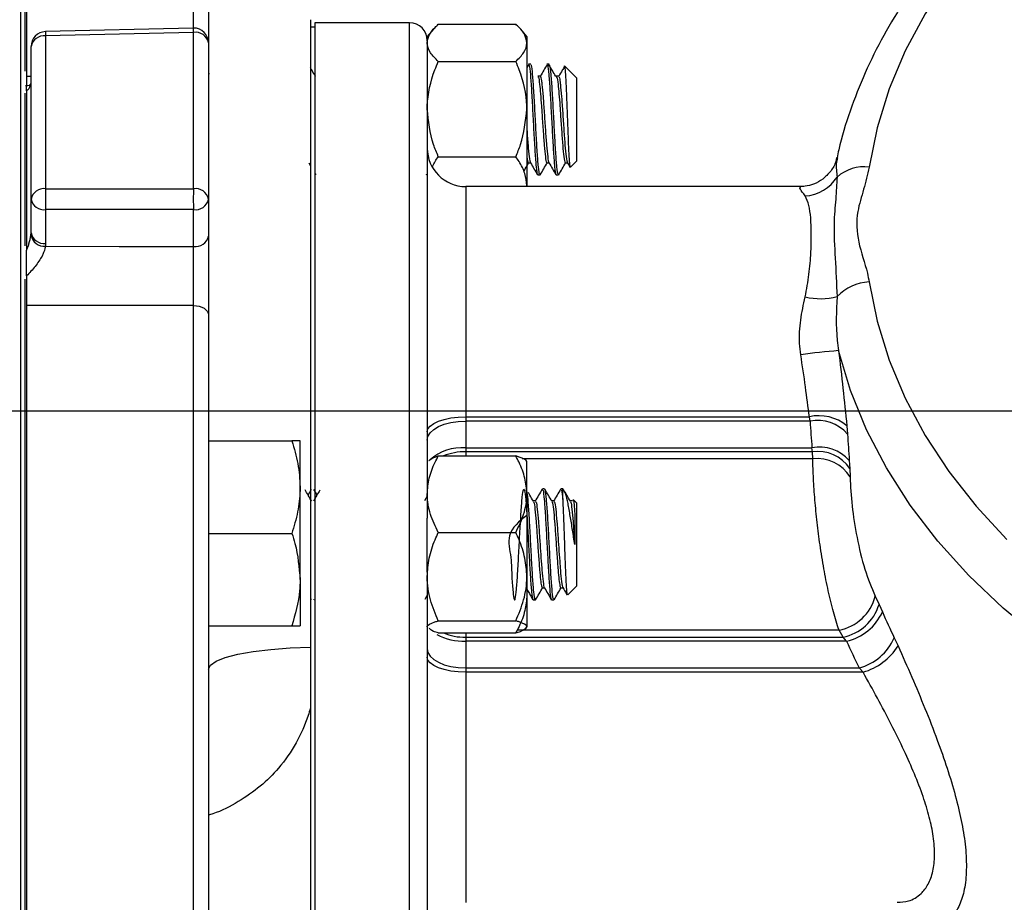
# Model space of a CAD drawing. Units: inches. Extents: x 0.5 to 21.5, y 0.5 to 16.8.
# Drawn here: x 8.6 to 9.4, y 5.9 to 6.7 of the extents above; entities that cross this region are included whole.
import ezdxf

# ---------------------------------------------------------------- set-up
doc = ezdxf.new("R2010")
doc.units = ezdxf.units.IN
doc.header["$MEASUREMENT"] = 0
doc.layers.add('DEFAULT', color=7, linetype='Continuous')
doc.styles.add('SLDTEXTSTYLE5', font='TXT', dxfattribs={"width": 0.75})
doc.dimstyles.new('SLDDIMSTYLE0', dxfattribs={"dimtxt": 0.125, "dimasz": 0.13, "dimexe": 0, "dimexo": 0.0625, "dimgap": 0.03125, "dimtad": 0, "dimtih": 1, "dimtoh": 1, "dimlfac": 4, "dimrnd": 1e-09, "dimzin": 12, "dimdsep": 46, "dimtxsty": 'SLDTEXTSTYLE5', "dimsah": 1, "dimcen": 0.09, "dimadec": 0, "dimazin": 3, "dimtfac": 1, "dimtofl": 0, "dimtmove": 0, "dimatfit": 3, "dimfxl": 1, "dimfrac": 2, "dimtolj": 1, "dimtzin": 12, "dimarcsym": 0})
doc.dimstyles.new('SLDDIMSTYLE1', dxfattribs={"dimtxt": 0.125, "dimasz": 0.13, "dimexe": 0, "dimexo": 0.0625, "dimgap": 0.03125, "dimtad": 0, "dimtih": 1, "dimtoh": 1, "dimlfac": 4, "dimrnd": 1e-09, "dimzin": 12, "dimdsep": 46, "dimtxsty": 'SLDTEXTSTYLE5', "dimsah": 1, "dimcen": 0.09, "dimadec": 0, "dimazin": 3, "dimtfac": 1, "dimtmove": 0, "dimatfit": 0, "dimfxl": 1, "dimfrac": 2, "dimtolj": 1, "dimtzin": 12, "dimarcsym": 0})

# ---------------------------------------------------------------- blocks, each defined once
blk = doc.blocks.new('_D_17')
at = {"layer": 'DEFAULT'}
for p, q in [((8.44393, 6.3488), (11.04808, 6.3488)), ((10.92308, 6.3488), (10.92308, 6.10758)), ((10.92308, 5.63005), (10.92308, 5.90915)), ((10.64192, 5.63005), (11.04808, 5.63005))]:
    blk.add_line(p, q, dxfattribs=at)
for points in [[(10.92308, 6.3488), (10.90308, 6.2188), (10.94308, 6.2188)], [(10.92308, 5.63005), (10.94308, 5.76005), (10.90308, 5.76005)]]:
    blk.add_solid(points, dxfattribs=at)
at = {"layer": 'DEFAULT', "insert": (10.76145, 6.07028), "char_height": 0.125, "attachment_point": 1, "style": 'SLDTEXTSTYLE5'}
blk.add_mtext('2.88', dxfattribs=at)
blk = doc.blocks.new('_D_22')
at = {"layer": 'DEFAULT'}
for p, q in [((8.31018, 6.48255), (8.31018, 7.72014)), ((8.56143, 6.9938), (8.56143, 7.72014)), ((8.31018, 7.59514), (8.06018, 7.59514)), ((8.56143, 7.59514), (8.84432, 7.59514))]:
    blk.add_line(p, q, dxfattribs=at)
for points in [[(8.31018, 7.59514), (8.18018, 7.61514), (8.18018, 7.57514)], [(8.56143, 7.59514), (8.69143, 7.57514), (8.69143, 7.61514)]]:
    blk.add_solid(points, dxfattribs=at)
at = {"layer": 'DEFAULT', "insert": (8.84432, 7.65706), "char_height": 0.125, "attachment_point": 1, "style": 'SLDTEXTSTYLE5'}
blk.add_mtext('1.00', dxfattribs=at)

msp = doc.modelspace()

# ---------------------------------------------------------------- linework, layer by layer
at = {"color": 7, "linetype": 'Continuous', "lineweight": 25}
for p, q in [((8.56143, 6.91711), (8.56143, 4.3338)), ((8.56668, 6.91612), (8.56668, 6.63158)), ((8.56518, 6.90755), (8.56518, 6.63579)), ((8.72043, 6.90608), (8.72043, 6.65991)), ((8.80668, 6.67943), (8.80668, 6.14897)), ((8.70762, 6.67241), (8.58262, 6.66932)), ((8.81043, 6.67317), (8.80668, 6.67317)), ((8.89043, 6.67692), (8.81043, 6.67692)), ((8.81043, 6.67692), (8.81043, 6.54784)), ((8.91067, 6.67138), (8.90543, 6.6653)), ((8.9148, 6.67552), (8.9803, 6.67552)), ((8.98968, 6.6653), (8.98443, 6.67138)), ((8.70771, 6.66875), (8.58271, 6.66567)), ((8.58271, 6.66567), (8.58271, 6.53655)), ((8.70771, 6.53655), (8.70771, 6.66875)), ((8.90543, 6.66129), (8.90543, 6.6653)), ((8.90543, 6.66134), (8.90543, 6.25809)), ((8.98968, 6.6653), (8.98968, 6.65982)), ((8.57043, 6.5277), (8.57043, 6.65683)), ((8.72043, 6.65991), (8.72043, 6.52771)), ((8.98968, 6.65982), (8.98968, 6.60388)), ((8.9148, 6.64411), (8.9803, 6.64411)), ((8.9913, 6.64168), (8.98968, 6.63892)), ((8.993, 6.64192), (8.99105, 6.64192)), ((9.00863, 6.64192), (9.00667, 6.64192)), ((9.0301, 6.63178), (9.02155, 6.64033)), ((8.72114, 6.63394), (8.72043, 6.63272)), ((9.00081, 6.63177), (8.99885, 6.63177)), ((9.01643, 6.63177), (9.01448, 6.63177)), ((9.03168, 6.6302), (9.0301, 6.63178)), ((9.03168, 6.6302), (9.03168, 6.55989)), ((8.56668, 6.61926), (8.56668, 6.48471)), ((8.56518, 6.61728), (8.56518, 6.48834)), ((8.98968, 6.60388), (8.98968, 6.53911)), ((8.9148, 6.56364), (8.9803, 6.56364)), ((8.80522, 6.55855), (8.80668, 6.55604)), ((8.99104, 6.55832), (8.99285, 6.55832)), ((9.00667, 6.55832), (9.00848, 6.55832)), ((9.02229, 6.55832), (9.0241, 6.55832)), ((9.02397, 6.55855), (9.02607, 6.55494)), ((9.02651, 6.55472), (9.03168, 6.55989)), ((8.81043, 6.54784), (8.81043, 5.79442)), ((8.81072, 6.54906), (8.81113, 6.54836)), ((8.90447, 6.54906), (8.90488, 6.54836)), ((8.99886, 6.54817), (9.00082, 6.54817)), ((9.01449, 6.54817), (9.01644, 6.54817)), ((8.58271, 6.53655), (8.70771, 6.53655)), ((9.22122, 6.53839), (8.93793, 6.53839)), ((9.22122, 6.53819), (9.22125, 6.53837)), ((8.57043, 6.49921), (8.57043, 6.5277)), ((8.72043, 6.52771), (8.72043, 6.49654)), ((8.70771, 6.51887), (8.58271, 6.51887)), ((8.58271, 6.51887), (8.58271, 6.49038)), ((8.70771, 6.48771), (8.70771, 6.51887)), ((8.57033, 6.49728), (8.57043, 6.49921)), ((8.58271, 6.49038), (8.58258, 6.48787)), ((8.56518, 6.46022), (8.56518, 4.35255)), ((8.56668, 6.45982), (8.56668, 6.43784)), ((8.56668, 6.43784), (8.56668, 4.34398)), ((8.72043, 6.42988), (8.72043, 4.35402)), ((8.93793, 6.34374), (9.22854, 6.34374)), ((8.93793, 6.34374), (8.93793, 6.34019)), ((8.93793, 6.34019), (8.93793, 6.3175)), ((9.22913, 6.34019), (8.93793, 6.34019)), ((9.22913, 6.34019), (9.22854, 6.34374)), ((9.26022, 6.33619), (9.26078, 6.32917)), ((8.72043, 6.32334), (8.79095, 6.32334)), ((8.79793, 6.28428), (8.79793, 6.32334)), ((8.93793, 6.3175), (8.93793, 6.3142)), ((8.93793, 6.3175), (9.23074, 6.3175)), ((9.23113, 6.3142), (8.93793, 6.3142)), ((9.23113, 6.3142), (9.23074, 6.3175)), ((9.23139, 6.30827), (9.23113, 6.3142)), ((8.90591, 6.30666), (8.90543, 6.3061)), ((8.9148, 6.31064), (8.9803, 6.31064)), ((8.98968, 6.3061), (8.98919, 6.30666)), ((8.98968, 6.27834), (8.98968, 6.3061)), ((9.26232, 6.30671), (9.26269, 6.30014)), ((9.26269, 6.30014), (9.26294, 6.29287)), ((8.79793, 6.20615), (8.79793, 6.28428)), ((8.80723, 6.28218), (8.80462, 6.27769)), ((8.81223, 6.27769), (8.8096, 6.28222)), ((8.98968, 6.27834), (8.98968, 6.20865)), ((9.00472, 6.28273), (9.00277, 6.28273)), ((9.01996, 6.28273), (9.01839, 6.28273)), ((9.02096, 6.28172), (9.01996, 6.28273)), ((9.01996, 6.27377), (9.01996, 6.28273)), ((8.90543, 6.27674), (8.90301, 6.27258)), ((8.9969, 6.27258), (8.99509, 6.27258)), ((9.01252, 6.27258), (9.01072, 6.27258)), ((9.02815, 6.27258), (9.02634, 6.27258)), ((9.03168, 6.27101), (9.02911, 6.27358)), ((9.03168, 6.27101), (9.03168, 6.26429)), ((9.03168, 6.26429), (9.03168, 6.20069)), ((8.90543, 6.21246), (8.90543, 6.2582)), ((8.72043, 6.24521), (8.79095, 6.24521)), ((8.9148, 6.24605), (8.9803, 6.24605)), ((8.90543, 6.21246), (8.90543, 5.81008)), ((8.79793, 6.20615), (8.79793, 6.16709)), ((8.98968, 6.20865), (8.98968, 6.16616)), ((9.00276, 6.19912), (9.00457, 6.19912)), ((9.01838, 6.19912), (9.0202, 6.19912)), ((9.02424, 6.19326), (9.03168, 6.20069)), ((8.80682, 6.18987), (8.80723, 6.18916)), ((8.8096, 6.18912), (8.80987, 6.18959)), ((8.90362, 6.18959), (8.90543, 6.1927)), ((8.99496, 6.18898), (8.99691, 6.18898)), ((9.01058, 6.18898), (9.01253, 6.18898)), ((9.28415, 6.19215), (9.28745, 6.18515)), ((9.28745, 6.18515), (9.29032, 6.17879)), ((8.9148, 6.17126), (8.9803, 6.17126)), ((8.72043, 6.16709), (8.79095, 6.16709)), ((8.90543, 6.1656), (8.90591, 6.16504)), ((8.98919, 6.16504), (8.98968, 6.1656)), ((9.25707, 6.15742), (9.25362, 6.16335)), ((8.9148, 6.16106), (8.9803, 6.16106)), ((8.93793, 6.15742), (8.93793, 6.15412)), ((8.93793, 6.15742), (9.25707, 6.15742)), ((8.93793, 6.15412), (8.93793, 6.13144)), ((9.26008, 6.15412), (8.93793, 6.15412)), ((9.26008, 6.15412), (9.25707, 6.15742)), ((9.30036, 6.15693), (9.30356, 6.15007)), ((8.80668, 6.14897), (8.80668, 6.09693)), ((8.80668, 6.14897), (8.80668, 6.09738)), ((8.93793, 6.13144), (8.93793, 6.12789)), ((8.93793, 6.13144), (9.27059, 6.13144)), ((9.27394, 6.12789), (9.27059, 6.13144)), ((9.27394, 6.12789), (8.93793, 6.12789)), ((8.80668, 6.09738), (8.80668, 5.83708))]:
    msp.add_line(p, q, dxfattribs=at)
at = {"color": 8, "linetype": 'Continuous', "lineweight": 25}
for p, q in [((8.70771, 6.67241), (8.70771, 6.91858)), ((8.89043, 5.79442), (8.89043, 6.67692)), ((8.56668, 6.63158), (8.57043, 6.63167)), ((8.93793, 6.53839), (8.93793, 6.34374)), ((8.70771, 4.34152), (8.70771, 6.43771)), ((8.93793, 6.3142), (8.93793, 6.31064)), ((9.23139, 6.30827), (8.98566, 6.30827)), ((9.25362, 6.16335), (8.98146, 6.16335)), ((8.93793, 6.16106), (8.93793, 6.15742)), ((8.93793, 6.12789), (8.93793, 5.93312))]:
    msp.add_line(p, q, dxfattribs=at)
at = {"color": 8, "linetype": 'Continuous', "lineweight": 25, "flags": 128}
for points in [[(9.69222, 6.93508), (9.69178, 6.93496), (9.64807, 6.92174), (9.60585, 6.90631), (9.56534, 6.88873), (9.52675, 6.86911), (9.4903, 6.84755), (9.45617, 6.82416), (9.42455, 6.79907), (9.39561, 6.77241), (9.36951, 6.74434), (9.34638, 6.71498), (9.32635, 6.68452), (9.30952, 6.6531), (9.29598, 6.62089), (9.28581, 6.58807), (9.27906, 6.55481)], [(8.58262, 6.66932), (8.58262, 6.66908), (8.58264, 6.66837), (8.58267, 6.66722), (8.58271, 6.66567)], [(8.70771, 6.66875), (8.70767, 6.67031), (8.70764, 6.67146), (8.70762, 6.67217), (8.70762, 6.67241)], [(9.27906, 6.45774), (9.28581, 6.42448), (9.29598, 6.39166), (9.30952, 6.35945), (9.32635, 6.32803), (9.34638, 6.29757), (9.36951, 6.26821), (9.39561, 6.24014)], [(9.42429, 6.15582), (9.39247, 6.18196), (9.36338, 6.20964), (9.33715, 6.23872), (9.31393, 6.26905), (9.29384, 6.30047), (9.27697, 6.33283), (9.26342, 6.36596), (9.25325, 6.39968)]]:
    msp.add_lwpolyline(points, dxfattribs=at)
at = {"color": 7, "linetype": 'Continuous', "lineweight": 25, "flags": 128}
for points in [[(8.58258, 6.48787), (8.64488, 6.48779), (8.70771, 6.48771)], [(8.70771, 6.43771), (8.64545, 6.43777), (8.56668, 6.43784)], [(8.70771, 6.43771), (8.71018, 6.43758), (8.71256, 6.43715), (8.71476, 6.43644), (8.71669, 6.43546), (8.71827, 6.43427), (8.71945, 6.43291), (8.72018, 6.43142), (8.72043, 6.42988)], [(8.90543, 6.33106), (8.90605, 6.33353), (8.9079, 6.33591), (8.9109, 6.3381), (8.91494, 6.34003), (8.91987, 6.3416), (8.92549, 6.34278), (8.93158, 6.3435), (8.93793, 6.34374)], [(8.90543, 6.32396), (8.90605, 6.32712), (8.9079, 6.33017), (8.9109, 6.33298), (8.91494, 6.33544), (8.91987, 6.33745), (8.92549, 6.33896), (8.93158, 6.33988), (8.93793, 6.34019)], [(8.72043, 6.13049), (8.72204, 6.1339), (8.72684, 6.1372), (8.73466, 6.14026), (8.74522, 6.143), (8.75818, 6.14531), (8.77309, 6.14711), (8.78944, 6.14835), (8.80668, 6.14897)], [(8.90543, 6.14771), (8.90605, 6.14453), (8.9079, 6.14148), (8.9109, 6.13867), (8.91494, 6.1362), (8.91987, 6.13418), (8.92549, 6.13268), (8.93158, 6.13175), (8.93793, 6.13144)], [(8.93793, 6.12789), (8.93158, 6.12814), (8.92549, 6.12886), (8.91987, 6.13004), (8.91494, 6.13162), (8.9109, 6.13354), (8.9079, 6.13574), (8.90605, 6.13813), (8.90543, 6.14061)]]:
    msp.add_lwpolyline(points, dxfattribs=at)
at = {"color": 7, "linetype": 'Continuous', "lineweight": 25}
for centre, radius, start, end in [((8.58293, 6.65683), 0.0125, 91.41407, 180), ((8.70793, 6.65991), 0.0125, 90, 91.41407), ((8.70793, 6.65991), 0.0125, 0, 90), ((8.89043, 6.66192), 0.015, 0, 90), ((8.5813, 6.65467), 0.01109, 82.70894, 168.79248), ((8.70942, 6.65765), 0.01123, 11.5983, 98.78623), ((8.93793, 6.57089), 0.0325, 180, 270), ((9.27488, 6.52045), 0.03462, 83.06698, 131.31084), ((9.22273, 6.56506), 0.03471, 273.73728, 327.57217), ((8.5813, 6.52555), 0.01109, 82.70894, 168.79248), ((9.0022, 6.52771), 0.41959, 178.79313, 181.20687), ((9.1272, 6.52771), 0.41959, 178.79313, 181.20687), ((8.70942, 6.52545), 0.01123, 11.5983, 98.78623), ((8.5813, 6.52987), 0.01108, 191.24352, 277.30924), ((8.70943, 6.52997), 0.01123, 261.1971, 348.36482), ((8.58186, 6.4996), 0.01176, 191.37971, 273.53071), ((8.5813, 6.50137), 0.01108, 191.24352, 277.30924), ((8.70943, 6.49881), 0.01123, 261.1971, 348.36482), ((9.28103, 6.41784), 0.03994, 92.81623, 136.54394), ((9.23796, 6.50212), 0.05853, 257.20328, 283.91107), ((9.31078, 5.72066), 0.68146, 94.84228, 97.54955), ((9.23663, 6.30744), 0.03719, 50.633, 102.56339), ((9.23536, 6.30714), 0.03363, 40.92747, 100.68792), ((9.237, 6.28425), 0.03384, 41.57435, 100.66425), ((9.2357, 6.28199), 0.03253, 33.91425, 98.06771), ((9.23524, 6.27615), 0.03235, 31.12396, 96.83822), ((9.24644, 6.20154), 0.03886, 280.63932, 346.02324), ((9.24898, 6.19679), 0.04019, 281.60927, 343.17044), ((9.25051, 6.19671), 0.04366, 282.6553, 335.76375), ((9.25877, 6.17537), 0.04549, 285.05821, 336.08623), ((9.25934, 6.17824), 0.05243, 286.1707, 327.49535)]:
    msp.add_arc(centre, radius, start, end, dxfattribs=at)
at = {"color": 8, "linetype": 'Continuous', "lineweight": 25}
for centre, radius, start, end in [((8.93472, 6.27721), 0.04042, 85.45611, 131.78367), ((8.93731, 6.26654), 0.04766, 89.25633, 112.27879), ((8.93645, 6.20425), 0.05015, 242.77714, 271.69068), ((8.9373, 6.20494), 0.04752, 247.42024, 270.75755)]:
    msp.add_arc(centre, radius, start, end, dxfattribs=at)
at = {"color": 7, "linetype": 'Continuous', "lineweight": 25}
for centre, major_axis, ratio, start_param, end_param in [((9.92543, 6.88395), (0, 2.39313), 0.298773, 1.800015, 1.809761), ((9.92543, 6.86771), (0, 2.37016), 0.287956, 1.800015, 1.809761), ((9.92543, 6.40503), (0.6825, 0), 0.905344, 3.516451, 3.55477), ((9.92543, 6.38876), (0.715, 0), 0.896317, 3.516451, 3.55477)]:
    msp.add_ellipse(centre, major_axis=major_axis, ratio=ratio, start_param=start_param, end_param=end_param, dxfattribs=at)
for points, knots in [([(9.69234, 6.94546), (9.68651, 6.94402), (9.66613, 6.93895), (9.63234, 6.92806), (9.59118, 6.91291), (9.5516, 6.89564), (9.51369, 6.87649), (9.47765, 6.8555), (9.44365, 6.83278), (9.41185, 6.80841), (9.38241, 6.78251), (9.35547, 6.7552), (9.33117, 6.7266), (9.30963, 6.69687), (9.29096, 6.66613), (9.27518, 6.63456), (9.26269, 6.60228), (9.25502, 6.57824), (9.25249, 6.5649), (9.25206, 6.56264)], [0, 0, 0, 0, 0.025757, 0.090073, 0.154408, 0.218762, 0.28313, 0.347505, 0.411874, 0.476222, 0.540526, 0.604762, 0.668899, 0.732904, 0.796745, 0.860397, 0.923842, 0.987079, 1, 1, 1, 1]), ([(8.90543, 6.65982), (8.90578, 6.66201), (8.90651, 6.66648), (8.91071, 6.67169), (8.91387, 6.67465), (8.9148, 6.67552)], [0, 0, 0, 0, 0.405721, 0.826099, 1, 1, 1, 1]), ([(8.98968, 6.65982), (8.98932, 6.66201), (8.9886, 6.66648), (8.9844, 6.67169), (8.98123, 6.67465), (8.9803, 6.67552)], [0, 0, 0, 0, 0.405721, 0.826099, 1, 1, 1, 1]), ([(8.9148, 6.64411), (8.91234, 6.64655), (8.90733, 6.65152), (8.90544, 6.65695), (8.90543, 6.65974), (8.90543, 6.65982)], [0, 0, 0, 0, 0.483998, 0.985621, 1, 1, 1, 1]), ([(8.9803, 6.64411), (8.98276, 6.64655), (8.98777, 6.65152), (8.98966, 6.65695), (8.98967, 6.65974), (8.98968, 6.65982)], [0, 0, 0, 0, 0.483998, 0.985621, 1, 1, 1, 1]), ([(8.81103, 6.63144), (8.81004, 6.63311), (8.80859, 6.63557), (8.80714, 6.63803), (8.80668, 6.63883)], [0, 0, 0, 0, 0.676348, 1, 1, 1, 1]), ([(8.90543, 6.60388), (8.90544, 6.60479), (8.90556, 6.61602), (8.90883, 6.62981), (8.9138, 6.64173), (8.9148, 6.64411)], [0, 0, 0, 0, 0.066045, 0.812902, 1, 1, 1, 1]), ([(8.98968, 6.60388), (8.98967, 6.60479), (8.98954, 6.61602), (8.98627, 6.62981), (8.9813, 6.64173), (8.9803, 6.64411)], [0, 0, 0, 0, 0.0660449, 0.8129016, 1, 1, 1, 1]), ([(8.99105, 6.64106), (8.99125, 6.64114), (8.99177, 6.64138), (8.99261, 6.63376), (8.99359, 6.62023), (8.99457, 6.60255), (8.99554, 6.58385), (8.99652, 6.5667), (8.9975, 6.55432), (8.99828, 6.54807), (8.99873, 6.54882), (8.99886, 6.54904)], [0, 0, 0, 0, 0.07506, 0.20006, 0.32506, 0.45006, 0.57506, 0.70006, 0.82506, 0.95006, 1, 1, 1, 1]), ([(9.00082, 6.54904), (9.00069, 6.54882), (9.00023, 6.54807), (8.99945, 6.55432), (8.99847, 6.5667), (8.9975, 6.58385), (8.99652, 6.60255), (8.99554, 6.62023), (8.99457, 6.63376), (8.99372, 6.64138), (8.9932, 6.64114), (8.993, 6.64106)], [0, 0, 0, 0, 0.0499395, 0.1749395, 0.2999395, 0.4249395, 0.5499395, 0.6749395, 0.7999395, 0.9249395, 1, 1, 1, 1]), ([(9.00692, 6.64168), (9.00594, 6.64001), (9.00398, 6.63666), (9.00201, 6.6333), (9.00103, 6.63162)], [0, 0, 0, 0, 0.500051, 1, 1, 1, 1]), ([(9.00667, 6.64106), (9.00687, 6.64114), (9.00739, 6.64138), (9.00824, 6.63376), (9.00921, 6.62023), (9.01019, 6.60255), (9.01117, 6.58385), (9.01214, 6.5667), (9.01312, 6.55432), (9.0139, 6.54807), (9.01436, 6.54882), (9.01449, 6.54904)], [0, 0, 0, 0, 0.07506, 0.20006, 0.32506, 0.45006, 0.57506, 0.70006, 0.82506, 0.95006, 1, 1, 1, 1]), ([(9.01415, 6.63144), (9.01317, 6.63311), (9.01121, 6.63644), (9.00925, 6.63977), (9.00827, 6.64143)], [0, 0, 0, 0, 0.499957, 1, 1, 1, 1]), ([(9.01644, 6.54904), (9.01631, 6.54882), (9.01585, 6.54807), (9.01507, 6.55432), (9.0141, 6.5667), (9.01312, 6.58385), (9.01214, 6.60255), (9.01117, 6.62023), (9.01019, 6.63376), (9.00934, 6.64138), (9.00882, 6.64114), (9.00863, 6.64106)], [0, 0, 0, 0, 0.04994, 0.17494, 0.29994, 0.42494, 0.54994, 0.67494, 0.79994, 0.92494, 1, 1, 1, 1]), ([(9.02141, 6.63974), (9.02081, 6.63871), (9.01922, 6.63601), (9.01764, 6.6333), (9.01666, 6.63162)], [0, 0, 0, 0, 0.380672, 1, 1, 1, 1]), ([(9.02144, 6.64022), (9.02145, 6.64028), (9.02164, 6.64095), (9.02204, 6.63727), (9.02255, 6.6293), (9.02311, 6.61706), (9.02364, 6.60271), (9.02417, 6.58784), (9.02473, 6.57418), (9.02524, 6.56312), (9.02581, 6.55651), (9.02617, 6.55378), (9.02637, 6.55474), (9.02639, 6.55484)], [0, 0, 0, 0, 0.010278, 0.12431, 0.236895, 0.348796, 0.458283, 0.567857, 0.674424, 0.78086, 0.885293, 0.988607, 1, 1, 1, 1]), ([(8.56668, 6.63158), (8.56668, 6.62926), (8.56668, 6.62462), (8.56668, 6.62318), (8.56668, 6.6233), (8.56668, 6.62331)], [0, 0, 0, 0, 0.469161, 0.938325, 1, 1, 1, 1]), ([(8.99886, 6.6311), (8.99906, 6.63117), (8.99958, 6.63135), (9.00036, 6.62582), (9.00119, 6.61706), (9.00188, 6.60834), (9.00256, 6.59805), (9.00336, 6.58626), (9.00433, 6.57284), (9.00531, 6.56314), (9.00609, 6.55824), (9.00654, 6.55883), (9.00667, 6.559)], [0, 0, 0, 0, 0.075013, 0.199922, 0.299306, 0.399953, 0.450472, 0.57538, 0.700289, 0.825197, 0.950105, 1, 1, 1, 1]), ([(9.00104, 6.63133), (9.00109, 6.63135), (9.0014, 6.63146), (9.00188, 6.62883), (9.00256, 6.62345), (9.00336, 6.61472), (9.00433, 6.60094), (9.00531, 6.58628), (9.00628, 6.5728), (9.00726, 6.56327), (9.00795, 6.5585), (9.00831, 6.55881), (9.00835, 6.55884)], [0, 0, 0, 0, 0.020856, 0.12859, 0.182667, 0.316372, 0.450077, 0.583782, 0.717486, 0.851191, 0.984896, 1, 1, 1, 1]), ([(9.01449, 6.6311), (9.01468, 6.63117), (9.0152, 6.63135), (9.01599, 6.62582), (9.01681, 6.61706), (9.0175, 6.60834), (9.01819, 6.59805), (9.01898, 6.58626), (9.01996, 6.57284), (9.02093, 6.56314), (9.02171, 6.55824), (9.02217, 6.55883), (9.0223, 6.559)], [0, 0, 0, 0, 0.075013, 0.199922, 0.299306, 0.399953, 0.450472, 0.57538, 0.700289, 0.825197, 0.950105, 1, 1, 1, 1]), ([(9.01667, 6.63133), (9.01672, 6.63135), (9.01703, 6.63146), (9.0175, 6.62883), (9.01818, 6.62345), (9.01898, 6.61472), (9.01996, 6.60094), (9.02093, 6.58628), (9.02191, 6.5728), (9.02289, 6.56327), (9.02357, 6.5585), (9.02394, 6.55881), (9.02397, 6.55884)], [0, 0, 0, 0, 0.020856, 0.12859, 0.182667, 0.316372, 0.450077, 0.583782, 0.717486, 0.851191, 0.984896, 1, 1, 1, 1]), ([(8.57032, 6.6268), (8.57016, 6.62609), (8.56976, 6.62435), (8.5694, 6.62443), (8.56875, 6.62354), (8.56645, 6.62345), (8.56572, 6.62342)], [0, 0, 0, 0, 0.200511, 0.487625, 0.837005, 1, 1, 1, 1]), ([(8.57033, 6.62649), (8.56991, 6.62458), (8.56942, 6.62233), (8.56792, 6.6203), (8.5672, 6.6197), (8.56668, 6.61926)], [0, 0, 0, 0, 0.604458, 0.711952, 1, 1, 1, 1]), ([(8.56668, 6.61926), (8.56668, 6.61994), (8.56668, 6.62267), (8.56668, 6.62327), (8.56668, 6.6233), (8.56668, 6.62331)], [0, 0, 0, 0, 0.175131, 0.709133, 1, 1, 1, 1]), ([(8.9148, 6.56364), (8.91337, 6.56704), (8.90799, 6.57983), (8.90651, 6.5937), (8.90543, 6.60388)], [0, 0, 0, 0, 0.266157, 1, 1, 1, 1]), ([(8.9803, 6.56364), (8.98173, 6.56704), (8.98711, 6.57983), (8.98859, 6.5937), (8.98968, 6.60388)], [0, 0, 0, 0, 0.266157, 1, 1, 1, 1]), ([(8.98968, 6.58659), (8.98968, 6.58655), (8.99001, 6.58174), (8.99066, 6.57284), (8.99164, 6.56326), (8.99232, 6.5585), (8.99269, 6.55881), (8.99272, 6.55884)], [0, 0, 0, 0, 0.002563, 0.322977, 0.64339, 0.963804, 1, 1, 1, 1]), ([(8.91008, 6.5554), (8.91069, 6.5568), (8.91192, 6.55962), (8.91383, 6.56229), (8.9148, 6.56364)], [0, 0, 0, 0, 0.495445, 1, 1, 1, 1]), ([(8.98968, 6.53911), (8.98932, 6.54254), (8.9886, 6.54952), (8.9844, 6.55765), (8.98123, 6.56228), (8.9803, 6.56364)], [0, 0, 0, 0, 0.405721, 0.826099, 1, 1, 1, 1]), ([(8.98968, 6.56381), (8.98968, 6.56379), (8.99001, 6.56051), (8.99046, 6.55833), (8.99092, 6.55885), (8.99105, 6.559)], [0, 0, 0, 0, 0.005684, 0.716188, 1, 1, 1, 1]), ([(9.2516, 6.56297), (9.2514, 6.56187), (9.25069, 6.55777), (9.24682, 6.55117), (9.24034, 6.54448), (9.23268, 6.54032), (9.2257, 6.53847), (9.22186, 6.53849), (9.2203, 6.53849)], [0, 0, 0, 0, 0.0781385, 0.2901591, 0.5065787, 0.7087907, 0.8820933, 1, 1, 1, 1]), ([(8.98733, 6.55168), (8.98767, 6.55226), (8.98899, 6.55454), (8.99031, 6.55682), (8.9913, 6.55852)], [0, 0, 0, 0, 0.254067, 1, 1, 1, 1]), ([(8.99272, 6.55855), (8.99371, 6.55685), (8.99568, 6.55346), (8.99765, 6.55006), (8.99863, 6.54836)], [0, 0, 0, 0, 0.499791, 1, 1, 1, 1]), ([(9.001, 6.54832), (9.00199, 6.55002), (9.00396, 6.55342), (9.00594, 6.55682), (9.00693, 6.55852)], [0, 0, 0, 0, 0.500236, 1, 1, 1, 1]), ([(9.00834, 6.55855), (9.00933, 6.55685), (9.0113, 6.55346), (9.01327, 6.55006), (9.01426, 6.54836)], [0, 0, 0, 0, 0.4997905, 1, 1, 1, 1]), ([(9.01663, 6.54832), (9.01761, 6.55002), (9.01959, 6.55342), (9.02156, 6.55682), (9.02255, 6.55852)], [0, 0, 0, 0, 0.5002357, 1, 1, 1, 1]), ([(9.27906, 6.55481), (9.27763, 6.54855), (9.27475, 6.53601), (9.26782, 6.51521), (9.26891, 6.49092), (9.27653, 6.47155), (9.27861, 6.4602), (9.27906, 6.45774)], [0, 0, 0, 0, 0.193865, 0.387864, 0.650637, 0.924303, 1, 1, 1, 1]), ([(9.25203, 6.54645), (9.25169, 6.54036), (9.25099, 6.52815), (9.24875, 6.50581), (9.25045, 6.47808), (9.2515, 6.4563), (9.25203, 6.44531)], [0, 0, 0, 0, 0.225424, 0.451966, 0.723743, 1, 1, 1, 1]), ([(9.225, 6.44505), (9.22619, 6.45149), (9.22863, 6.46457), (9.23034, 6.48845), (9.23027, 6.50831), (9.22849, 6.52297), (9.22617, 6.52792), (9.225, 6.53043)], [0, 0, 0, 0, 0.1681879, 0.3418728, 0.6769669, 0.8364135, 1, 1, 1, 1]), ([(8.56668, 6.48471), (8.5672, 6.48599), (8.56792, 6.48775), (8.56942, 6.49211), (8.56991, 6.49491), (8.57033, 6.49728)], [0, 0, 0, 0, 0.2880483, 0.3955422, 1, 1, 1, 1]), ([(8.72043, 6.49654), (8.72043, 6.49218), (8.72043, 6.48344), (8.72043, 6.46676), (8.72043, 6.44978), (8.72043, 6.43737), (8.72043, 6.43138), (8.72043, 6.42988)], [0, 0, 0, 0, 0.23064, 0.461281, 0.69189, 0.922491, 1, 1, 1, 1]), ([(8.58258, 6.48787), (8.58201, 6.48558), (8.58134, 6.4829), (8.57839, 6.47712), (8.57416, 6.47082), (8.56914, 6.46549), (8.56668, 6.46288)], [0, 0, 0, 0, 0.280787, 0.328889, 0.670885, 1, 1, 1, 1]), ([(8.70771, 6.43771), (8.7077, 6.43884), (8.70767, 6.44333), (8.70764, 6.45263), (8.70763, 6.46537), (8.70765, 6.47788), (8.70769, 6.48444), (8.70771, 6.48771)], [0, 0, 0, 0, 0.077513, 0.308116, 0.538718, 0.769354, 1, 1, 1, 1]), ([(8.56668, 6.46288), (8.56668, 6.46637), (8.56668, 6.47271), (8.56668, 6.48036), (8.56668, 6.48376), (8.56668, 6.48471)], [0, 0, 0, 0, 0.46748, 0.850523, 1, 1, 1, 1]), ([(8.56668, 6.46288), (8.56668, 6.45954), (8.56668, 6.45199), (8.56668, 6.44348), (8.56668, 6.43898), (8.56668, 6.43784)], [0, 0, 0, 0, 0.37158, 0.840173, 1, 1, 1, 1]), ([(9.22125, 6.39621), (9.22088, 6.39941), (9.21975, 6.40918), (9.2208, 6.42596), (9.22358, 6.4386), (9.225, 6.44505)], [0, 0, 0, 0, 0.1929097, 0.587892, 1, 1, 1, 1]), ([(9.25203, 6.44531), (9.25141, 6.43321), (9.25064, 6.41841), (9.25285, 6.40258), (9.25325, 6.39968)], [0, 0, 0, 0, 0.817241, 1, 1, 1, 1]), ([(9.22854, 6.34374), (9.2275, 6.35208), (9.22537, 6.36906), (9.22264, 6.38705), (9.22125, 6.39621)], [0, 0, 0, 0, 0.49064, 1, 1, 1, 1]), ([(9.25325, 6.39968), (9.25454, 6.38896), (9.25717, 6.36713), (9.25919, 6.34663), (9.26022, 6.33619)], [0, 0, 0, 0, 0.490993, 1, 1, 1, 1]), ([(8.79095, 6.32334), (8.7929, 6.31699), (8.79683, 6.30419), (8.79756, 6.29095), (8.79793, 6.28428)], [0, 0, 0, 0, 0.495458, 1, 1, 1, 1]), ([(8.79793, 6.32334), (8.79792, 6.32334), (8.79785, 6.32334), (8.79633, 6.32334), (8.79275, 6.32334), (8.79095, 6.32334)], [0, 0, 0, 0, 0.070085, 0.530782, 1, 1, 1, 1]), ([(8.90543, 6.27834), (8.90578, 6.28286), (8.90651, 6.29205), (8.91071, 6.30276), (8.91387, 6.30886), (8.9148, 6.31064)], [0, 0, 0, 0, 0.405721, 0.826099, 1, 1, 1, 1]), ([(8.90673, 6.30664), (8.90792, 6.30769), (8.90948, 6.30907), (8.91378, 6.31034), (8.9148, 6.31064)], [0, 0, 0, 0, 0.762556, 1, 1, 1, 1]), ([(8.98968, 6.27834), (8.98932, 6.28286), (8.9886, 6.29205), (8.9844, 6.30276), (8.98123, 6.30886), (8.9803, 6.31064)], [0, 0, 0, 0, 0.405721, 0.826099, 1, 1, 1, 1]), ([(8.98968, 6.30554), (8.98967, 6.30566), (8.98954, 6.30708), (8.98627, 6.30883), (8.9813, 6.31034), (8.9803, 6.31064)], [0, 0, 0, 0, 0.066045, 0.812902, 1, 1, 1, 1]), ([(9.25362, 6.16335), (9.25202, 6.16839), (9.24877, 6.17862), (9.24448, 6.19633), (9.24067, 6.21544), (9.23754, 6.23501), (9.23503, 6.25466), (9.23318, 6.2736), (9.23188, 6.29202), (9.23156, 6.30279), (9.23139, 6.30827)], [0, 0, 0, 0, 0.122971, 0.249516, 0.373871, 0.502157, 0.622427, 0.746393, 0.871085, 1, 1, 1, 1]), ([(9.26294, 6.29287), (9.26336, 6.28496), (9.26419, 6.26948), (9.26853, 6.24156), (9.27503, 6.21416), (9.28112, 6.19946), (9.28415, 6.19215)], [0, 0, 0, 0, 0.256027, 0.500798, 0.752086, 1, 1, 1, 1]), ([(8.79793, 6.28428), (8.79792, 6.28335), (8.79785, 6.27634), (8.79633, 6.26312), (8.79275, 6.25122), (8.79095, 6.24521)], [0, 0, 0, 0, 0.070085, 0.530782, 1, 1, 1, 1]), ([(8.80771, 6.27238), (8.80672, 6.27408), (8.80483, 6.27732), (8.80295, 6.28057), (8.80206, 6.28211)], [0, 0, 0, 0, 0.523891, 1, 1, 1, 1]), ([(8.81463, 6.28183), (8.81378, 6.28037), (8.81195, 6.27721), (8.81011, 6.27404), (8.80913, 6.27235)], [0, 0, 0, 0, 0.4629774, 1, 1, 1, 1]), ([(8.9148, 6.24605), (8.91234, 6.25107), (8.90733, 6.26128), (8.90544, 6.27245), (8.90543, 6.27819), (8.90543, 6.27834)], [0, 0, 0, 0, 0.483998, 0.985621, 1, 1, 1, 1]), ([(8.98968, 6.26045), (8.98321, 6.25535), (8.97172, 6.24626), (8.97678, 6.22436), (8.97678, 6.20765), (8.97802, 6.19483), (8.97893, 6.18835), (8.97992, 6.18908), (8.98089, 6.19694), (8.98187, 6.21072), (8.98285, 6.22832), (8.98382, 6.24708), (8.9848, 6.26412), (8.98578, 6.27686), (8.98675, 6.28335), (8.98773, 6.28262), (8.98871, 6.27476), (8.98968, 6.26098), (8.99066, 6.24337), (8.99164, 6.22465), (8.99261, 6.20751), (8.99359, 6.19512), (8.99437, 6.18887), (8.99483, 6.18962), (8.99496, 6.18984)], [0, 0, 0, 0, 0.059254, 0.10537, 0.151486, 0.197602, 0.243718, 0.289834, 0.33595, 0.382066, 0.428183, 0.474299, 0.520415, 0.566531, 0.612647, 0.658763, 0.704879, 0.750995, 0.797111, 0.843228, 0.889344, 0.93546, 0.981576, 1, 1, 1, 1]), ([(8.9803, 6.24605), (8.98276, 6.25107), (8.98777, 6.26128), (8.98966, 6.27245), (8.98967, 6.27819), (8.98968, 6.27834)], [0, 0, 0, 0, 0.483998, 0.985621, 1, 1, 1, 1]), ([(8.99691, 6.18984), (8.99678, 6.18962), (8.99632, 6.18887), (8.99554, 6.19512), (8.99457, 6.20751), (8.99359, 6.22464), (8.99261, 6.24339), (8.99164, 6.2609), (8.99066, 6.27508), (8.99001, 6.27931), (8.98968, 6.28143)], [0, 0, 0, 0, 0.053992, 0.189136, 0.32428, 0.459424, 0.594568, 0.729712, 0.864856, 1, 1, 1, 1]), ([(8.99521, 6.27238), (8.99422, 6.27408), (8.99279, 6.27654), (8.99137, 6.27899), (8.99093, 6.27975)], [0, 0, 0, 0, 0.6917884, 1, 1, 1, 1]), ([(9.00254, 6.28254), (9.00156, 6.28084), (8.99958, 6.27744), (8.99761, 6.27404), (8.99663, 6.27235)], [0, 0, 0, 0, 0.500209, 1, 1, 1, 1]), ([(9.00277, 6.28186), (9.00296, 6.28195), (9.00348, 6.28218), (9.00433, 6.27457), (9.00531, 6.26104), (9.00628, 6.24336), (9.00726, 6.22465), (9.00824, 6.20751), (9.00921, 6.19512), (9.01, 6.18887), (9.01045, 6.18962), (9.01058, 6.18984)], [0, 0, 0, 0, 0.07506, 0.20006, 0.32506, 0.45006, 0.57506, 0.70006, 0.82506, 0.95006, 1, 1, 1, 1]), ([(9.01253, 6.18984), (9.0124, 6.18962), (9.01195, 6.18887), (9.01117, 6.19512), (9.01019, 6.20751), (9.00921, 6.22465), (9.00824, 6.24336), (9.00726, 6.26104), (9.00628, 6.27457), (9.00544, 6.28218), (9.00492, 6.28195), (9.00472, 6.28186)], [0, 0, 0, 0, 0.04994, 0.17494, 0.29994, 0.42494, 0.54994, 0.67494, 0.79994, 0.92494, 1, 1, 1, 1]), ([(9.01083, 6.27238), (9.00984, 6.27408), (9.00787, 6.27748), (9.0059, 6.28088), (9.00491, 6.28258)], [0, 0, 0, 0, 0.499764, 1, 1, 1, 1]), ([(9.01817, 6.28254), (9.01718, 6.28084), (9.01521, 6.27744), (9.01324, 6.27404), (9.01225, 6.27235)], [0, 0, 0, 0, 0.500209, 1, 1, 1, 1]), ([(9.01839, 6.28186), (9.01859, 6.28198), (9.01911, 6.28229), (9.01963, 6.27705), (9.01996, 6.27377)], [0, 0, 0, 0, 0.375189, 1, 1, 1, 1]), ([(9.03011, 6.23582), (9.0295, 6.23986), (9.02826, 6.24813), (9.02631, 6.26041), (9.02449, 6.27093), (9.02266, 6.27888), (9.02147, 6.28071), (9.02087, 6.28163)], [0, 0, 0, 0, 0.18481, 0.378138, 0.583792, 0.789855, 1, 1, 1, 1]), ([(9.02646, 6.27238), (9.02547, 6.27408), (9.02385, 6.27686), (9.02224, 6.27965), (9.02161, 6.28073)], [0, 0, 0, 0, 0.610257, 1, 1, 1, 1]), ([(8.99521, 6.27175), (8.99532, 6.27176), (8.99576, 6.27179), (8.99652, 6.2661), (8.9975, 6.25561), (8.99847, 6.24173), (8.99945, 6.22706), (9.00036, 6.21462), (9.00119, 6.20563), (9.00188, 6.20136), (9.00237, 6.19921), (9.00264, 6.19961), (9.00277, 6.1998)], [0, 0, 0, 0, 0.043659, 0.172801, 0.301943, 0.431086, 0.560228, 0.68937, 0.792124, 0.896182, 0.948414, 1, 1, 1, 1]), ([(8.99691, 6.2719), (8.9971, 6.27197), (8.99762, 6.27215), (8.99847, 6.26618), (8.99945, 6.25559), (9.00036, 6.24267), (9.00119, 6.23006), (9.00188, 6.22079), (9.00256, 6.21171), (9.00336, 6.20408), (9.00404, 6.19931), (9.0044, 6.19961), (9.00444, 6.19964)], [0, 0, 0, 0, 0.078079, 0.207583, 0.337087, 0.466592, 0.569633, 0.673983, 0.726362, 0.855866, 0.98537, 1, 1, 1, 1]), ([(9.01084, 6.27175), (9.01095, 6.27176), (9.01138, 6.27179), (9.01214, 6.2661), (9.01312, 6.25561), (9.0141, 6.24173), (9.01507, 6.22706), (9.01599, 6.21462), (9.01681, 6.20563), (9.0175, 6.20136), (9.018, 6.19921), (9.01826, 6.19961), (9.01839, 6.1998)], [0, 0, 0, 0, 0.043659, 0.172801, 0.301943, 0.431086, 0.560228, 0.68937, 0.792124, 0.896182, 0.948414, 1, 1, 1, 1]), ([(9.01253, 6.2719), (9.01273, 6.27197), (9.01325, 6.27215), (9.0141, 6.26618), (9.01507, 6.25559), (9.01599, 6.24267), (9.01681, 6.23006), (9.0175, 6.22079), (9.01819, 6.21171), (9.01898, 6.20408), (9.01967, 6.19931), (9.02003, 6.19961), (9.02007, 6.19964)], [0, 0, 0, 0, 0.078079, 0.207583, 0.337087, 0.466592, 0.569633, 0.673983, 0.726362, 0.855866, 0.98537, 1, 1, 1, 1]), ([(9.01996, 6.27377), (9.02011, 6.27067), (9.02043, 6.26402), (9.02097, 6.25011), (9.02147, 6.23449), (9.02204, 6.2193), (9.02255, 6.20629), (9.02311, 6.19726), (9.02356, 6.19275), (9.02383, 6.19336), (9.02392, 6.19357)], [0, 0, 0, 0, 0.121248, 0.259432, 0.39765, 0.533874, 0.66837, 0.802048, 0.932843, 1, 1, 1, 1]), ([(9.02646, 6.27175), (9.02657, 6.27176), (9.02701, 6.27179), (9.02777, 6.26609), (9.02874, 6.25562), (9.02954, 6.24446), (9.02998, 6.23775), (9.03011, 6.23582)], [0, 0, 0, 0, 0.090331, 0.357531, 0.624731, 0.89193, 1, 1, 1, 1]), ([(9.02887, 6.27334), (9.02892, 6.27342), (9.02915, 6.27377), (9.02958, 6.27012), (9.02993, 6.26456), (9.03011, 6.2618)], [0, 0, 0, 0, 0.132154, 0.567601, 1, 1, 1, 1]), ([(9.03011, 6.2618), (9.03011, 6.26085), (9.03011, 6.25689), (9.03011, 6.25016), (9.03011, 6.24212), (9.03011, 6.23794), (9.03011, 6.23582)], [0, 0, 0, 0, 0.135973, 0.564616, 0.77912, 1, 1, 1, 1]), ([(8.79095, 6.24521), (8.79186, 6.24239), (8.79597, 6.22967), (8.79707, 6.21644), (8.79793, 6.20615)], [0, 0, 0, 0, 0.222018, 1, 1, 1, 1]), ([(8.90543, 6.20865), (8.90578, 6.21388), (8.90651, 6.22452), (8.91071, 6.23692), (8.91387, 6.24398), (8.9148, 6.24605)], [0, 0, 0, 0, 0.405721, 0.826099, 1, 1, 1, 1]), ([(8.98968, 6.20865), (8.98932, 6.21388), (8.9886, 6.22452), (8.9844, 6.23692), (8.98123, 6.24398), (8.9803, 6.24605)], [0, 0, 0, 0, 0.405721, 0.826099, 1, 1, 1, 1]), ([(8.79793, 6.20615), (8.79784, 6.20297), (8.7975, 6.18975), (8.79377, 6.17687), (8.79095, 6.16709)], [0, 0, 0, 0, 0.240516, 1, 1, 1, 1]), ([(8.9148, 6.17126), (8.91234, 6.17707), (8.90733, 6.1889), (8.90544, 6.20183), (8.90543, 6.20847), (8.90543, 6.20865)], [0, 0, 0, 0, 0.483998, 0.985621, 1, 1, 1, 1]), ([(8.9803, 6.17126), (8.98276, 6.17707), (8.98777, 6.1889), (8.98966, 6.20183), (8.98967, 6.20847), (8.98968, 6.20865)], [0, 0, 0, 0, 0.483998, 0.985621, 1, 1, 1, 1]), ([(8.98968, 6.19787), (8.99037, 6.19667), (8.99206, 6.19377), (8.99374, 6.19086), (8.99473, 6.18916)], [0, 0, 0, 0, 0.414549, 1, 1, 1, 1]), ([(8.9971, 6.18912), (8.99808, 6.19082), (9.00006, 6.19422), (9.00203, 6.19762), (9.00302, 6.19932)], [0, 0, 0, 0, 0.500236, 1, 1, 1, 1]), ([(9.00444, 6.19935), (9.00542, 6.19766), (9.0074, 6.19426), (9.00937, 6.19086), (9.01035, 6.18916)], [0, 0, 0, 0, 0.499791, 1, 1, 1, 1]), ([(9.01272, 6.18912), (9.01371, 6.19082), (9.01568, 6.19422), (9.01766, 6.19762), (9.01864, 6.19932)], [0, 0, 0, 0, 0.500236, 1, 1, 1, 1]), ([(9.02006, 6.19935), (9.02105, 6.19766), (9.02222, 6.19565), (9.02338, 6.19363), (9.02357, 6.19332)], [0, 0, 0, 0, 0.844117, 1, 1, 1, 1]), ([(8.98968, 6.19336), (8.98932, 6.18884), (8.9886, 6.17965), (8.9844, 6.16895), (8.98123, 6.16285), (8.9803, 6.16106)], [0, 0, 0, 0, 0.405721, 0.826099, 1, 1, 1, 1]), ([(8.90543, 6.16616), (8.90544, 6.16627), (8.90556, 6.1677), (8.90883, 6.16944), (8.9138, 6.17095), (8.9148, 6.17126)], [0, 0, 0, 0, 0.066045, 0.812902, 1, 1, 1, 1]), ([(8.98968, 6.16616), (8.98967, 6.16627), (8.98954, 6.1677), (8.98627, 6.16944), (8.9813, 6.17095), (8.9803, 6.17126)], [0, 0, 0, 0, 0.066045, 0.812902, 1, 1, 1, 1]), ([(8.79095, 6.16709), (8.7929, 6.16709), (8.79683, 6.16709), (8.79756, 6.16709), (8.79793, 6.16709)], [0, 0, 0, 0, 0.495458, 1, 1, 1, 1]), ([(8.9148, 6.16106), (8.91335, 6.16149), (8.90902, 6.16277), (8.90777, 6.16416), (8.90694, 6.16508)], [0, 0, 0, 0, 0.336099, 1, 1, 1, 1]), ([(8.9803, 6.16106), (8.98173, 6.16149), (8.98711, 6.16311), (8.98859, 6.16487), (8.98968, 6.16616)], [0, 0, 0, 0, 0.266157, 1, 1, 1, 1]), ([(9.30356, 6.15007), (9.30742, 6.14139), (9.31503, 6.12429), (9.32636, 6.09735), (9.3365, 6.07145), (9.34521, 6.04668), (9.35214, 6.02383), (9.35731, 6.00222), (9.36067, 5.9817), (9.36173, 5.96264), (9.36035, 5.94576), (9.35649, 5.93213), (9.35006, 5.92083), (9.34074, 5.91333), (9.32896, 5.91101), (9.31627, 5.914), (9.30779, 5.92051), (9.30356, 5.92377)], [0, 0, 0, 0, 0.070831, 0.139412, 0.207985, 0.268081, 0.328154, 0.385149, 0.442123, 0.503672, 0.565223, 0.626191, 0.687188, 0.766073, 0.845012, 0.92251, 1, 1, 1, 1])]:
    msp.add_open_spline(points, degree=3, knots=knots, dxfattribs=at)
at = {"color": 8, "linetype": 'Continuous', "lineweight": 25}
for points, knots in [([(9.25235, 6.56258), (9.25193, 6.56105), (9.25076, 6.55685), (9.25154, 6.5505), (9.25203, 6.54645)], [0, 0, 0, 0, 0.362897, 1, 1, 1, 1]), ([(9.225, 6.53043), (9.22329, 6.5327), (9.2198, 6.53734), (9.22074, 6.5379), (9.22122, 6.53819)], [0, 0, 0, 0, 0.4898, 1, 1, 1, 1]), ([(9.30285, 5.9335), (9.30607, 5.9336), (9.31352, 5.93385), (9.32244, 5.93938), (9.32934, 5.94823), (9.33338, 5.9591), (9.33492, 5.97282), (9.33378, 5.98837), (9.33026, 6.00529), (9.32482, 6.02306), (9.31754, 6.04195), (9.30842, 6.06241), (9.2978, 6.08392), (9.28595, 6.10633), (9.27799, 6.12063), (9.27394, 6.12789)], [0, 0, 0, 0, 0.074723, 0.17264, 0.243709, 0.316917, 0.387279, 0.460395, 0.526687, 0.594898, 0.666924, 0.74056, 0.824862, 0.910988, 1, 1, 1, 1]), ([(8.80668, 6.09738), (8.80604, 6.09533), (8.80289, 6.08518), (8.79503, 6.06751), (8.78118, 6.04747), (8.76451, 6.03087), (8.7457, 6.01801), (8.73067, 6.01), (8.72164, 6.00745), (8.72043, 6.00711)], [0, 0, 0, 0, 0.0497143, 0.2458472, 0.4482599, 0.6172525, 0.7908952, 0.9717638, 1, 1, 1, 1])]:
    msp.add_open_spline(points, degree=3, knots=knots, dxfattribs=at)

# ---------------------------------------------------------------- dimensions: what is measured, and where the dimension line sits
at = {"layer": 'DEFAULT'}
dim = msp.add_linear_dim(base=(8.31018, 7.59514), p1=(8.56143, 6.9438), p2=(8.31018, 6.43255), text='1.00', dimstyle='SLDDIMSTYLE1', dxfattribs=at)
dim.commit()
dim.dimension.update_dxf_attribs({"geometry": '_D_22', "text_midpoint": (9.00595, 7.59514), "dimtype": 160})
dim = msp.add_linear_dim(base=(10.9230823287, 6.3488006711), p1=(10.5919155509, 5.6300506711), p2=(8.3939251957, 6.3488006711), angle=90, dimstyle='SLDDIMSTYLE0', dxfattribs=at)
dim.commit()
dim.dimension.update_dxf_attribs({"geometry": '_D_17', "text_midpoint": (10.9230823287, 6.008364501), "dimtype": 160})

doc.saveas('drawing.dxf')
